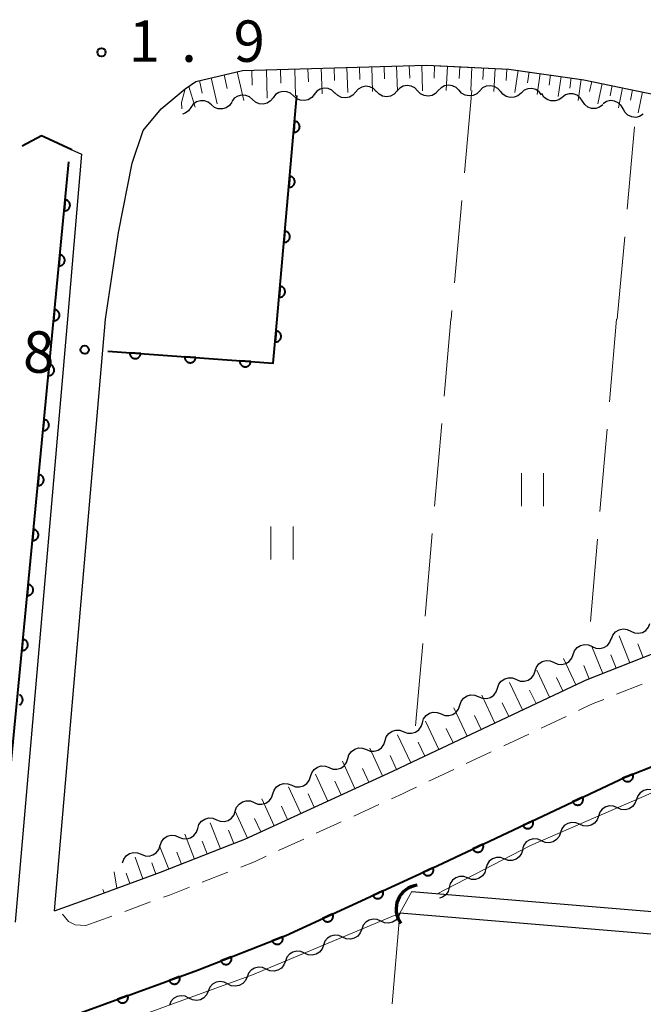
# Model space of a CAD drawing. Units: metres. Extents: x -72000 to -69999, y 37499 to 39000.
# Drawn here: x -70984 to -70928, y 38286 to 38375 of the extents above; entities that cross this region are included whole.
import ezdxf

# ---------------------------------------------------------------- set-up
doc = ezdxf.new("R2010")
doc.units = ezdxf.units.M
for name, color, linetype, lineweight in [('210100_道路縁(街区線)', 7, 'Continuous', 30), ('221300_歩道', 7, 'Continuous', 30), ('421900_坑口', 7, 'Continuous', 30), ('510100_河川', 7, 'Continuous', 30), ('510200_細流', 7, 'Continuous', 30), ('610111_人工斜面(上)', 7, 'Continuous', 30), ('610199_人工斜面(ヒゲ)', 7, 'Continuous', 30), ('611100_コンクリート被覆(直落)', 7, 'Continuous', 30), ('611111_コンクリート被覆(幅上)', 7, 'Continuous', 30), ('611112_コンクリート被覆(幅下)', 7, 'Continuous', 30), ('613000_さく(未分類)', 7, 'Continuous', 30), ('630200_耕地界', 7, 'Continuous', 30), ('631100_田', 7, 'Continuous', 13), ('731200_図化機測定による標高点', 7, 'Continuous', 40)]:
    doc.layers.add(name, color=color, linetype=linetype, lineweight=lineweight)
doc.styles.add('Style-WORKING', font='txt')

msp = doc.modelspace()

# ---------------------------------------------------------------- linework, layer by layer
at = {"layer": '210100_道路縁(街区線)', "linetype": 'Continuous', "lineweight": 30, "flags": 128}
for points in [[(-70976.41, 38347.6), (-70975.25, 38355.45), (-70974.01, 38361.74), (-70973, 38364.68), (-70971.37, 38366.66), (-70969.19, 38368.46), (-70968.22, 38369.14), (-70964, 38370.11), (-70947.35, 38370.62), (-70939.86, 38370.25), (-70933.07, 38369.29), (-70925.78, 38367.78), (-70917.73, 38365.31), (-70908.54, 38361.56), (-70898.23, 38357.26), (-70886.87, 38352.56), (-70876.92, 38348.38), (-70874.68, 38347.6)], [(-70979.47, 38362.95), (-70978.58, 38362.54), (-70979.87, 38347.6)], [(-70979.87, 38347.6), (-70984.59, 38292.99)], [(-70981.03, 38294), (-70976.41, 38347.6)], [(-70977.16, 38295.41), (-70971.42, 38297.5), (-70965.11, 38299.98), (-70963.79, 38300.5), (-70950.37, 38306.66), (-70948.61, 38307.49), (-70933.09, 38314.82), (-70932.91, 38314.89), (-70923.48, 38318.61), (-70917.41, 38320.73), (-70911.19, 38322.89), (-70901.89, 38325.53), (-70901.06, 38325.76), (-70888.44, 38328.86), (-70881.29, 38330.32), (-70872.04, 38331.93), (-70868.94, 38333.13), (-70865.43, 38339.39), (-70865.64, 38340.45), (-70866.21, 38344.63)], [(-70981.92, 38283.6), (-70968.07, 38288.64), (-70960.08, 38291.78), (-70946.37, 38298.08), (-70929.32, 38306.12), (-70920.18, 38309.74), (-70918.3, 38310.39), (-70908.34, 38313.86), (-70902.74, 38315.45), (-70898.64, 38316.61), (-70886.36, 38319.62), (-70875.9, 38321.75), (-70871.9, 38322.42), (-70865.34, 38323.52), (-70856.15, 38324.43), (-70855.81, 38324.47), (-70836.91, 38325.61), (-70811.84, 38327.24), (-70798.67, 38328.34)], [(-70981.03, 38294), (-70977.16, 38295.41)]]:
    msp.add_lwpolyline(points, dxfattribs=at)
at = {"layer": '221300_歩道', "linetype": 'Continuous', "lineweight": 13}
for p, q in [((-70930.093, 38313.618), (-70927.768, 38314.538)), ((-70936.935, 38310.554), (-70934.674, 38311.621)), ((-70940.326, 38308.953), (-70938.066, 38310.021)), ((-70943.718, 38307.353), (-70941.457, 38308.42)), ((-70947.109, 38305.752), (-70944.848, 38306.819)), ((-70953.911, 38302.594), (-70951.639, 38303.636)), ((-70957.32, 38301.03), (-70955.047, 38302.072)), ((-70960.728, 38299.466), (-70958.456, 38300.509)), ((-70967.655, 38296.599), (-70965.329, 38297.513)), ((-70974.675, 38293.96), (-70972.326, 38294.814)), ((-70978.2, 38292.68), (-70975.85, 38293.534))]:
    msp.add_line(p, q, dxfattribs=at)
at = {"layer": '221300_歩道', "linetype": 'Continuous', "lineweight": 13, "flags": 128}
for points in [[(-70933.544, 38312.155), (-70933.13, 38312.35), (-70932.21, 38312.78), (-70931.255, 38313.158)], [(-70950.503, 38304.158), (-70949.43, 38304.65), (-70948.83, 38304.94), (-70948.239, 38305.219)], [(-70964.165, 38297.971), (-70962.92, 38298.46), (-70961.864, 38298.945)], [(-70971.151, 38295.241), (-70970.63, 38295.43), (-70968.819, 38296.142)], [(-70978.2, 38292.68), (-70979.16, 38292.73), (-70979.77, 38293.05), (-70980.318, 38293.7)]]:
    msp.add_lwpolyline(points, dxfattribs=at)
at = {"layer": '421900_坑口', "linetype": 'Continuous', "lineweight": 70}
msp.add_arc((-70947.914, 38294.186), 2.165, 96.89857, 216.90003, dxfattribs=at)
at = {"layer": '510100_河川', "linetype": 'Continuous', "lineweight": 30, "flags": 128}
for points in [[(-70948.66, 38295.75), (-70768.27, 38280.75)], [(-70768.27, 38278.64), (-70949.74, 38293.8)]]:
    msp.add_lwpolyline(points, dxfattribs=at)
at = {"layer": '510200_細流', "linetype": 'Continuous', "lineweight": 30, "flags": 128}
for points in [[(-70951.88, 38368.222), (-70952.139, 38368.483), (-70952.468, 38368.645), (-70952.831, 38368.694), (-70953.192, 38368.623), (-70953.511, 38368.441), (-70953.754, 38368.166)], [(-70948.13, 38368.281), (-70948.384, 38368.547), (-70948.71, 38368.715), (-70949.073, 38368.771), (-70949.435, 38368.707), (-70949.757, 38368.531), (-70950.005, 38368.261)], [(-70944.38, 38368.313), (-70944.633, 38368.579), (-70944.959, 38368.748), (-70945.321, 38368.806), (-70945.684, 38368.743), (-70946.006, 38368.568), (-70946.255, 38368.298)], [(-70940.633, 38368.208), (-70940.873, 38368.486), (-70941.19, 38368.67), (-70941.549, 38368.745), (-70941.914, 38368.699), (-70942.245, 38368.54), (-70942.506, 38368.283)], [(-70963.102, 38367.486), (-70963.376, 38367.731), (-70963.714, 38367.874), (-70964.08, 38367.902), (-70964.436, 38367.81), (-70964.744, 38367.61), (-70964.97, 38367.321)], [(-70959.367, 38367.818), (-70959.641, 38368.063), (-70959.979, 38368.206), (-70960.345, 38368.233), (-70960.701, 38368.141), (-70961.008, 38367.941), (-70961.235, 38367.652)], [(-70957.497, 38367.959), (-70957.73, 38367.674), (-70958.042, 38367.481), (-70958.4, 38367.397), (-70958.765, 38367.433), (-70959.1, 38367.583), (-70959.368, 38367.833)], [(-70955.627, 38368.084), (-70955.895, 38368.335), (-70956.23, 38368.485), (-70956.595, 38368.52), (-70956.953, 38368.436), (-70957.265, 38368.243), (-70957.497, 38367.959)], [(-70953.754, 38368.166), (-70953.997, 38367.89), (-70954.315, 38367.709), (-70954.676, 38367.638), (-70955.04, 38367.687), (-70955.369, 38367.849), (-70955.628, 38368.109)], [(-70950.005, 38368.261), (-70950.253, 38367.99), (-70950.575, 38367.814), (-70950.937, 38367.75), (-70951.3, 38367.806), (-70951.626, 38367.975), (-70951.88, 38368.24)], [(-70946.255, 38368.298), (-70946.504, 38368.028), (-70946.827, 38367.854), (-70947.189, 38367.791), (-70947.552, 38367.848), (-70947.877, 38368.018), (-70948.13, 38368.284)], [(-70942.506, 38368.283), (-70942.768, 38368.025), (-70943.098, 38367.866), (-70943.463, 38367.821), (-70943.823, 38367.895), (-70944.14, 38368.08), (-70944.38, 38368.358)], [(-70938.762, 38368.084), (-70939.037, 38367.841), (-70939.375, 38367.699), (-70939.742, 38367.673), (-70940.097, 38367.766), (-70940.404, 38367.967), (-70940.629, 38368.257)], [(-70936.895, 38367.912), (-70937.121, 38368.202), (-70937.427, 38368.403), (-70937.782, 38368.496), (-70938.149, 38368.47), (-70938.488, 38368.328), (-70938.762, 38368.084)], [(-70935.035, 38367.692), (-70935.33, 38367.474), (-70935.68, 38367.363), (-70936.048, 38367.369), (-70936.393, 38367.494), (-70936.68, 38367.721), (-70936.879, 38368.03)], [(-70933.191, 38367.353), (-70933.389, 38367.662), (-70933.677, 38367.89), (-70934.022, 38368.014), (-70934.39, 38368.021), (-70934.74, 38367.91), (-70935.035, 38367.692)], [(-70966.822, 38367.014), (-70967.107, 38367.246), (-70967.451, 38367.372), (-70967.818, 38367.383), (-70968.169, 38367.274), (-70968.467, 38367.06), (-70968.68, 38366.761)], [(-70964.964, 38367.268), (-70965.177, 38366.968), (-70965.474, 38366.754), (-70965.826, 38366.646), (-70966.193, 38366.656), (-70966.537, 38366.783), (-70966.822, 38367.014)], [(-70961.235, 38367.652), (-70961.461, 38367.363), (-70961.769, 38367.163), (-70962.125, 38367.071), (-70962.491, 38367.099), (-70962.829, 38367.242), (-70963.102, 38367.486)], [(-70931.346, 38367.015), (-70931.642, 38366.797), (-70931.991, 38366.686), (-70932.359, 38366.693), (-70932.704, 38366.817), (-70932.992, 38367.045), (-70933.191, 38367.353)], [(-70929.511, 38366.639), (-70929.685, 38366.962), (-70929.955, 38367.21), (-70930.29, 38367.361), (-70930.656, 38367.395), (-70931.013, 38367.311), (-70931.324, 38367.116)], [(-70968.68, 38366.761), (-70968.892, 38366.461), (-70969.19, 38366.247), (-70969.425, 38366.174)], [(-70927.697, 38366.161), (-70928.008, 38365.966), (-70928.365, 38365.882), (-70928.732, 38365.917), (-70929.067, 38366.067), (-70929.336, 38366.316), (-70929.511, 38366.639)], [(-70928.822, 38319.34), (-70928.489, 38319.184), (-70928.125, 38319.144), (-70927.766, 38319.221), (-70927.451, 38319.411), (-70927.213, 38319.69), (-70927.079, 38320.032)], [(-70930.564, 38318.649), (-70930.43, 38318.99), (-70930.192, 38319.27), (-70929.877, 38319.46), (-70929.518, 38319.537), (-70929.154, 38319.497), (-70928.822, 38319.34)], [(-70934.034, 38317.227), (-70933.908, 38317.571), (-70933.677, 38317.856), (-70933.366, 38318.053), (-70933.009, 38318.14), (-70932.644, 38318.108), (-70932.308, 38317.959)], [(-70932.307, 38317.957), (-70931.972, 38317.806), (-70931.607, 38317.772), (-70931.25, 38317.856), (-70930.938, 38318.051), (-70930.705, 38318.334), (-70930.576, 38318.678)], [(-70935.76, 38316.494), (-70935.424, 38316.345), (-70935.059, 38316.314), (-70934.702, 38316.4), (-70934.391, 38316.597), (-70934.16, 38316.882), (-70934.034, 38317.227)], [(-70937.475, 38315.738), (-70937.358, 38316.085), (-70937.135, 38316.376), (-70936.829, 38316.581), (-70936.475, 38316.677), (-70936.109, 38316.655), (-70935.769, 38316.515)], [(-70939.182, 38314.96), (-70938.842, 38314.82), (-70938.476, 38314.798), (-70938.122, 38314.894), (-70937.816, 38315.099), (-70937.593, 38315.39), (-70937.475, 38315.738)], [(-70940.888, 38314.183), (-70940.771, 38314.531), (-70940.547, 38314.822), (-70940.242, 38315.027), (-70939.887, 38315.122), (-70939.521, 38315.1), (-70939.182, 38314.96)], [(-70944.3, 38312.628), (-70944.183, 38312.976), (-70943.96, 38313.267), (-70943.654, 38313.472), (-70943.3, 38313.567), (-70942.934, 38313.545), (-70942.594, 38313.405)], [(-70942.594, 38313.405), (-70942.255, 38313.266), (-70941.888, 38313.243), (-70941.534, 38313.339), (-70941.229, 38313.544), (-70941.005, 38313.835), (-70940.888, 38314.183)], [(-70946.007, 38311.851), (-70945.667, 38311.711), (-70945.301, 38311.689), (-70944.947, 38311.784), (-70944.641, 38311.989), (-70944.418, 38312.28), (-70944.3, 38312.628)], [(-70947.7, 38311.046), (-70947.589, 38311.396), (-70947.371, 38311.69), (-70947.069, 38311.901), (-70946.716, 38312.003), (-70946.35, 38311.987), (-70946.008, 38311.853)], [(-70949.391, 38310.235), (-70949.048, 38310.102), (-70948.682, 38310.088), (-70948.33, 38310.191), (-70948.028, 38310.402), (-70947.811, 38310.697), (-70947.701, 38311.048)], [(-70951.08, 38309.422), (-70950.97, 38309.773), (-70950.753, 38310.068), (-70950.452, 38310.279), (-70950.1, 38310.382), (-70949.733, 38310.368), (-70949.391, 38310.235)], [(-70952.77, 38308.61), (-70952.428, 38308.477), (-70952.061, 38308.462), (-70951.709, 38308.565), (-70951.408, 38308.777), (-70951.19, 38309.072), (-70951.08, 38309.422)], [(-70954.46, 38307.797), (-70954.35, 38308.147), (-70954.132, 38308.443), (-70953.831, 38308.654), (-70953.479, 38308.757), (-70953.112, 38308.742), (-70952.77, 38308.61)], [(-70956.15, 38306.984), (-70955.807, 38306.851), (-70955.441, 38306.837), (-70955.088, 38306.94), (-70954.787, 38307.151), (-70954.57, 38307.447), (-70954.46, 38307.797)], [(-70957.839, 38306.171), (-70957.729, 38306.522), (-70957.512, 38306.817), (-70957.211, 38307.029), (-70956.858, 38307.131), (-70956.492, 38307.117), (-70956.15, 38306.984)], [(-70961.246, 38304.604), (-70961.13, 38304.952), (-70960.907, 38305.244), (-70960.602, 38305.45), (-70960.248, 38305.546), (-70959.882, 38305.525), (-70959.542, 38305.386)], [(-70959.542, 38305.386), (-70959.202, 38305.247), (-70958.836, 38305.226), (-70958.482, 38305.322), (-70958.177, 38305.528), (-70957.954, 38305.819), (-70957.837, 38306.168)], [(-70962.95, 38303.822), (-70962.61, 38303.683), (-70962.244, 38303.662), (-70961.89, 38303.758), (-70961.585, 38303.964), (-70961.362, 38304.256), (-70961.246, 38304.604)], [(-70926.586, 38304.821), (-70926.923, 38304.967), (-70927.289, 38304.997), (-70927.645, 38304.908), (-70927.954, 38304.709), (-70928.183, 38304.422), (-70928.307, 38304.077)], [(-70964.654, 38303.041), (-70964.538, 38303.389), (-70964.315, 38303.68), (-70964.01, 38303.886), (-70963.656, 38303.982), (-70963.29, 38303.961), (-70962.95, 38303.822)], [(-70928.307, 38304.077), (-70928.431, 38303.731), (-70928.661, 38303.445), (-70928.97, 38303.246), (-70929.326, 38303.157), (-70929.692, 38303.186), (-70930.028, 38303.333)], [(-70966.359, 38302.259), (-70966.019, 38302.12), (-70965.653, 38302.099), (-70965.299, 38302.195), (-70964.994, 38302.401), (-70964.771, 38302.692), (-70964.654, 38303.041)], [(-70930.028, 38303.333), (-70930.365, 38303.479), (-70930.731, 38303.509), (-70931.087, 38303.42), (-70931.396, 38303.221), (-70931.625, 38302.934), (-70931.75, 38302.589)], [(-70968.063, 38301.477), (-70967.947, 38301.825), (-70967.724, 38302.117), (-70967.419, 38302.323), (-70967.065, 38302.419), (-70966.699, 38302.398), (-70966.359, 38302.259)], [(-70933.471, 38301.845), (-70933.807, 38301.991), (-70934.173, 38302.021), (-70934.529, 38301.932), (-70934.838, 38301.733), (-70935.068, 38301.446), (-70935.192, 38301.101)], [(-70931.75, 38302.589), (-70931.874, 38302.243), (-70932.103, 38301.957), (-70932.412, 38301.758), (-70932.768, 38301.669), (-70933.134, 38301.698), (-70933.471, 38301.845)], [(-70969.767, 38300.695), (-70969.427, 38300.556), (-70969.061, 38300.535), (-70968.707, 38300.631), (-70968.402, 38300.837), (-70968.179, 38301.129), (-70968.063, 38301.477)], [(-70935.192, 38301.101), (-70935.316, 38300.755), (-70935.545, 38300.469), (-70935.854, 38300.27), (-70936.21, 38300.181), (-70936.576, 38300.21), (-70936.913, 38300.357)], [(-70971.471, 38299.914), (-70971.355, 38300.262), (-70971.132, 38300.553), (-70970.827, 38300.759), (-70970.473, 38300.855), (-70970.107, 38300.834), (-70969.767, 38300.695)], [(-70936.913, 38300.357), (-70937.249, 38300.503), (-70937.615, 38300.533), (-70937.971, 38300.444), (-70938.281, 38300.245), (-70938.51, 38299.958), (-70938.634, 38299.613)], [(-70974.88, 38298.35), (-70974.764, 38298.698), (-70974.541, 38298.99), (-70974.236, 38299.196), (-70973.882, 38299.292), (-70973.516, 38299.271), (-70973.176, 38299.132)], [(-70973.176, 38299.132), (-70972.836, 38298.993), (-70972.47, 38298.972), (-70972.116, 38299.068), (-70971.811, 38299.274), (-70971.588, 38299.565), (-70971.471, 38299.914)], [(-70938.61, 38299.563), (-70938.71, 38299.21), (-70938.919, 38298.908), (-70939.214, 38298.688), (-70939.563, 38298.576), (-70939.93, 38298.58), (-70940.276, 38298.703)], [(-70940.276, 38298.703), (-70940.622, 38298.826), (-70940.989, 38298.83), (-70941.338, 38298.717), (-70941.633, 38298.497), (-70941.842, 38298.195), (-70941.942, 38297.842)], [(-70941.942, 38297.842), (-70942.042, 38297.489), (-70942.251, 38297.187), (-70942.546, 38296.967), (-70942.895, 38296.855), (-70943.262, 38296.859), (-70943.608, 38296.982)], [(-70943.608, 38296.982), (-70943.954, 38297.105), (-70944.321, 38297.109), (-70944.67, 38296.996), (-70944.965, 38296.776), (-70945.174, 38296.474), (-70945.274, 38296.121)], [(-70945.274, 38296.121), (-70945.374, 38295.768), (-70945.583, 38295.466), (-70945.878, 38295.246), (-70946.152, 38295.158)], [(-70949.74, 38293.8), (-70949.868, 38293.456), (-70950.1, 38293.172), (-70950.412, 38292.976), (-70950.769, 38292.892), (-70951.134, 38292.925), (-70951.469, 38293.076)], [(-70951.469, 38293.076), (-70951.804, 38293.226), (-70952.17, 38293.259), (-70952.527, 38293.175), (-70952.838, 38292.979), (-70953.071, 38292.695), (-70953.199, 38292.351)], [(-70953.199, 38292.351), (-70953.327, 38292.007), (-70953.559, 38291.723), (-70953.871, 38291.528), (-70954.228, 38291.443), (-70954.593, 38291.477), (-70954.928, 38291.627)], [(-70954.928, 38291.627), (-70955.263, 38291.777), (-70955.629, 38291.811), (-70955.986, 38291.726), (-70956.297, 38291.531), (-70956.53, 38291.247), (-70956.658, 38290.903)], [(-70958.387, 38290.178), (-70958.722, 38290.328), (-70959.087, 38290.362), (-70959.445, 38290.277), (-70959.756, 38290.082), (-70959.989, 38289.798), (-70960.117, 38289.454)], [(-70956.658, 38290.903), (-70956.786, 38290.558), (-70957.018, 38290.275), (-70957.33, 38290.079), (-70957.687, 38289.994), (-70958.052, 38290.028), (-70958.387, 38290.178)], [(-70960.117, 38289.454), (-70960.245, 38289.11), (-70960.477, 38288.826), (-70960.789, 38288.63), (-70961.146, 38288.546), (-70961.511, 38288.579), (-70961.846, 38288.729)], [(-70961.846, 38288.729), (-70962.181, 38288.88), (-70962.546, 38288.913), (-70962.903, 38288.829), (-70963.215, 38288.633), (-70963.447, 38288.349), (-70963.575, 38288.005)], [(-70965.346, 38287.386), (-70965.673, 38287.552), (-70966.037, 38287.602), (-70966.397, 38287.535), (-70966.718, 38287.354), (-70966.964, 38287.082), (-70967.108, 38286.744)], [(-70963.584, 38288.027), (-70963.728, 38287.69), (-70963.974, 38287.417), (-70964.294, 38287.237), (-70964.655, 38287.169), (-70965.018, 38287.22), (-70965.346, 38287.386)], [(-70967.108, 38286.744), (-70967.252, 38286.406), (-70967.497, 38286.134), (-70967.818, 38285.953), (-70968.179, 38285.886), (-70968.542, 38285.936), (-70968.869, 38286.102)], [(-70968.869, 38286.102), (-70969.197, 38286.268), (-70969.56, 38286.319), (-70969.921, 38286.251), (-70970.242, 38286.071), (-70970.487, 38285.798), (-70970.631, 38285.461)]]:
    msp.add_lwpolyline(points, dxfattribs=at)
at = {"layer": '610111_人工斜面(上)', "linetype": 'Continuous', "lineweight": 13, "flags": 128}
for points in [[(-70969.49, 38366.65), (-70969.53, 38367.23), (-70969.19, 38368.46), (-70968.22, 38369.14), (-70964, 38370.11), (-70957.61, 38370.31), (-70947.35, 38370.62), (-70946.02, 38370.55), (-70939.86, 38370.25), (-70933.07, 38369.29), (-70930.75, 38368.81), (-70925.78, 38367.78), (-70917.73, 38365.31), (-70915.73, 38364.49), (-70908.54, 38361.56), (-70898.23, 38357.26), (-70896.87, 38356.7), (-70895.63, 38356.18), (-70886.87, 38352.56), (-70884.41, 38351.53), (-70881.82, 38350.44), (-70876.92, 38348.38), (-70874.68, 38347.6)], [(-70866.21, 38344.63), (-70865.64, 38340.45), (-70865.43, 38339.39), (-70868.94, 38333.13), (-70872.04, 38331.93), (-70881.29, 38330.32), (-70888.44, 38328.86), (-70901.06, 38325.76), (-70901.89, 38325.53), (-70911.19, 38322.89), (-70917.41, 38320.73), (-70923.48, 38318.61), (-70932.91, 38314.89), (-70933.09, 38314.82), (-70948.61, 38307.49), (-70950.37, 38306.66), (-70963.79, 38300.5), (-70965.11, 38299.98), (-70971.42, 38297.5), (-70977.16, 38295.41), (-70977.68, 38295.22)]]:
    msp.add_lwpolyline(points, dxfattribs=at)
at = {"layer": '610199_人工斜面(ヒゲ)', "linetype": 'Continuous', "lineweight": 13, "flags": 128}
for points in [[(-70952.28, 38370.47), (-70952.21, 38368.21)], [(-70951.15, 38370.5), (-70951.12, 38369.37)], [(-70950.03, 38370.54), (-70949.96, 38368.26)], [(-70948.89, 38370.57), (-70948.85, 38369.42)], [(-70947.75, 38370.61), (-70947.68, 38368.29)], [(-70946.59, 38370.58), (-70946.64, 38369.44)], [(-70945.43, 38370.53), (-70945.54, 38368.3)], [(-70944.32, 38370.47), (-70944.37, 38369.39)], [(-70965.66, 38369.73), (-70965.38, 38368.49)], [(-70964.48, 38370), (-70963.89, 38367.42)], [(-70963.17, 38370.14), (-70963.13, 38368.81)], [(-70961.84, 38370.18), (-70961.76, 38367.61)], [(-70960.56, 38370.21), (-70960.52, 38368.97)], [(-70959.27, 38370.25), (-70959.2, 38367.84)], [(-70958.07, 38370.29), (-70958.03, 38369.11)], [(-70956.86, 38370.33), (-70956.79, 38368.01)], [(-70955.7, 38370.36), (-70955.66, 38369.22)], [(-70954.54, 38370.4), (-70954.47, 38368.14)], [(-70953.41, 38370.43), (-70953.37, 38369.31)], [(-70943.21, 38370.42), (-70943.31, 38368.31)], [(-70942.16, 38370.36), (-70942.21, 38369.32)], [(-70941.11, 38370.31), (-70941.21, 38368.23)], [(-70940.06, 38370.26), (-70940.12, 38369.23)], [(-70939.03, 38370.14), (-70939.31, 38368.13)], [(-70938.03, 38369.99), (-70938.17, 38369.02)], [(-70937.03, 38369.85), (-70937.3, 38367.95)], [(-70936.08, 38369.72), (-70936.21, 38368.79)], [(-70935.12, 38369.58), (-70935.38, 38367.76)], [(-70968.85, 38368.69), (-70968.3, 38366.81)], [(-70967.91, 38369.21), (-70967.65, 38368.08)], [(-70966.85, 38369.46), (-70966.3, 38367.09)], [(-70934.21, 38369.46), (-70934.34, 38368.52)], [(-70933.3, 38369.33), (-70933.57, 38367.42)], [(-70932.35, 38369.14), (-70932.55, 38368.21)], [(-70931.41, 38368.95), (-70931.8, 38367.1)], [(-70930.49, 38368.76), (-70930.68, 38367.84)], [(-70929.56, 38368.56), (-70929.94, 38366.75)], [(-70928.66, 38368.38), (-70928.85, 38367.45)], [(-70927.75, 38368.19), (-70928.15, 38366.28)], [(-70928.91, 38316.47), (-70929.88, 38318.92)], [(-70931.36, 38315.5), (-70932.33, 38317.95)], [(-70927.68, 38316.95), (-70928.17, 38318.18)], [(-70930.14, 38315.98), (-70930.62, 38317.21)], [(-70933.78, 38314.49), (-70934.9, 38316.86)], [(-70932.59, 38315.01), (-70933.07, 38316.22)], [(-70936.17, 38313.36), (-70937.33, 38315.81)], [(-70938.63, 38312.2), (-70939.8, 38314.68)], [(-70934.96, 38313.93), (-70935.54, 38315.14)], [(-70941.12, 38311.02), (-70942.31, 38313.54)], [(-70937.4, 38312.78), (-70937.98, 38314.01)], [(-70939.87, 38311.61), (-70940.46, 38312.86)], [(-70943.65, 38309.83), (-70944.85, 38312.38)], [(-70942.38, 38310.43), (-70942.98, 38311.7)], [(-70946.21, 38308.62), (-70947.42, 38311.18)], [(-70948.76, 38307.42), (-70949.96, 38309.96)], [(-70944.92, 38309.23), (-70945.53, 38310.51)], [(-70947.49, 38308.02), (-70948.09, 38309.29)], [(-70951.3, 38306.23), (-70952.46, 38308.75)], [(-70950.03, 38306.82), (-70950.63, 38308.08)], [(-70953.81, 38305.08), (-70954.95, 38307.56)], [(-70956.28, 38303.95), (-70957.4, 38306.38)], [(-70952.56, 38305.65), (-70953.14, 38306.9)], [(-70955.05, 38304.51), (-70955.62, 38305.74)], [(-70958.71, 38302.83), (-70959.82, 38305.25)], [(-70957.5, 38303.39), (-70958.05, 38304.6)], [(-70961.13, 38301.72), (-70962.25, 38304.14)], [(-70963.56, 38300.6), (-70964.67, 38303.03)], [(-70959.92, 38302.27), (-70960.48, 38303.49)], [(-70966.01, 38299.62), (-70966.94, 38301.99)], [(-70962.35, 38301.16), (-70962.9, 38302.37)], [(-70968.36, 38298.7), (-70969.23, 38300.94)], [(-70964.8, 38300.1), (-70965.27, 38301.32)], [(-70967.2, 38299.16), (-70967.65, 38300.31)], [(-70970.69, 38297.79), (-70971.51, 38299.9)], [(-70969.52, 38298.24), (-70969.95, 38299.33)], [(-70973.03, 38296.91), (-70973.73, 38298.88)], [(-70971.85, 38297.34), (-70972.23, 38298.37)], [(-70975.38, 38296.06), (-70975.62, 38297.53)], [(-70974.2, 38296.49), (-70974.54, 38297.42)], [(-70976.55, 38295.63), (-70976.66, 38295.93)]]:
    msp.add_lwpolyline(points, dxfattribs=at)
at = {"layer": '611100_コンクリート被覆(直落)', "linetype": 'Continuous', "lineweight": 40}
msp.add_line((-70960.86, 38347.6), (-70959.07, 38367.85), dxfattribs=at)
at = {"layer": '611100_コンクリート被覆(直落)', "linetype": 'Continuous', "lineweight": 40, "flags": 128}
for points in [[(-70959.275, 38365.53), (-70959.363, 38364.534), (-70959.319, 38364.532), (-70959.276, 38364.534), (-70959.233, 38364.54), (-70959.19, 38364.549), (-70959.149, 38364.562), (-70959.108, 38364.579), (-70959.069, 38364.598), (-70959.033, 38364.622), (-70958.998, 38364.648), (-70958.966, 38364.679), (-70958.936, 38364.71), (-70958.91, 38364.745), (-70958.886, 38364.782), (-70958.866, 38364.82), (-70958.849, 38364.861), (-70958.837, 38364.902), (-70958.827, 38364.944), (-70958.821, 38364.988), (-70958.819, 38365.032), (-70958.821, 38365.075), (-70958.827, 38365.118), (-70958.836, 38365.161), (-70958.849, 38365.202), (-70958.866, 38365.243), (-70958.885, 38365.282), (-70958.909, 38365.318), (-70958.935, 38365.353), (-70958.966, 38365.385), (-70958.997, 38365.415), (-70959.032, 38365.441), (-70959.069, 38365.465), (-70959.107, 38365.485), (-70959.148, 38365.502), (-70959.189, 38365.514), (-70959.231, 38365.524)], [(-70959.715, 38360.55), (-70959.803, 38359.553), (-70959.759, 38359.552), (-70959.716, 38359.554), (-70959.673, 38359.559), (-70959.63, 38359.568), (-70959.589, 38359.582), (-70959.548, 38359.598), (-70959.51, 38359.618), (-70959.473, 38359.642), (-70959.438, 38359.668), (-70959.406, 38359.698), (-70959.376, 38359.729), (-70959.35, 38359.764), (-70959.327, 38359.801), (-70959.306, 38359.84), (-70959.29, 38359.88), (-70959.277, 38359.921), (-70959.267, 38359.964), (-70959.261, 38360.007), (-70959.259, 38360.051), (-70959.262, 38360.095), (-70959.267, 38360.137), (-70959.276, 38360.18), (-70959.29, 38360.222), (-70959.306, 38360.262), (-70959.326, 38360.301), (-70959.35, 38360.337), (-70959.376, 38360.373), (-70959.406, 38360.405), (-70959.437, 38360.435), (-70959.472, 38360.461), (-70959.509, 38360.484), (-70959.548, 38360.505), (-70959.588, 38360.521), (-70959.629, 38360.534), (-70959.672, 38360.544)], [(-70980.08, 38358.414), (-70980.176, 38357.419), (-70980.132, 38357.417), (-70980.088, 38357.418), (-70980.046, 38357.423), (-70980.003, 38357.432), (-70979.961, 38357.445), (-70979.92, 38357.462), (-70979.881, 38357.481), (-70979.845, 38357.505), (-70979.809, 38357.53), (-70979.777, 38357.56), (-70979.747, 38357.592), (-70979.721, 38357.626), (-70979.697, 38357.663), (-70979.676, 38357.701), (-70979.659, 38357.742), (-70979.646, 38357.783), (-70979.636, 38357.825), (-70979.63, 38357.869), (-70979.628, 38357.913), (-70979.63, 38357.956), (-70979.635, 38357.999), (-70979.644, 38358.042), (-70979.657, 38358.083), (-70979.673, 38358.124), (-70979.692, 38358.163), (-70979.716, 38358.2), (-70979.742, 38358.235), (-70979.772, 38358.267), (-70979.803, 38358.297), (-70979.838, 38358.324), (-70979.875, 38358.347), (-70979.913, 38358.368), (-70979.953, 38358.385), (-70979.994, 38358.398), (-70980.037, 38358.408)], [(-70960.156, 38355.569), (-70960.244, 38354.573), (-70960.2, 38354.571), (-70960.156, 38354.573), (-70960.114, 38354.578), (-70960.071, 38354.588), (-70960.029, 38354.601), (-70959.989, 38354.618), (-70959.95, 38354.637), (-70959.914, 38354.661), (-70959.878, 38354.687), (-70959.846, 38354.717), (-70959.816, 38354.749), (-70959.79, 38354.784), (-70959.767, 38354.821), (-70959.746, 38354.859), (-70959.73, 38354.9), (-70959.717, 38354.941), (-70959.707, 38354.983), (-70959.702, 38355.027), (-70959.7, 38355.071), (-70959.702, 38355.114), (-70959.707, 38355.157), (-70959.716, 38355.2), (-70959.73, 38355.241), (-70959.746, 38355.282), (-70959.766, 38355.321), (-70959.79, 38355.357), (-70959.816, 38355.392), (-70959.846, 38355.424), (-70959.878, 38355.454), (-70959.912, 38355.48), (-70959.95, 38355.504), (-70959.988, 38355.524), (-70960.029, 38355.541), (-70960.07, 38355.553), (-70960.112, 38355.563)], [(-70980.557, 38353.437), (-70980.653, 38352.442), (-70980.609, 38352.439), (-70980.565, 38352.441), (-70980.523, 38352.446), (-70980.48, 38352.455), (-70980.438, 38352.468), (-70980.397, 38352.484), (-70980.358, 38352.504), (-70980.322, 38352.527), (-70980.286, 38352.553), (-70980.254, 38352.583), (-70980.224, 38352.615), (-70980.198, 38352.649), (-70980.174, 38352.686), (-70980.153, 38352.724), (-70980.136, 38352.765), (-70980.123, 38352.806), (-70980.113, 38352.848), (-70980.107, 38352.892), (-70980.105, 38352.936), (-70980.107, 38352.979), (-70980.112, 38353.022), (-70980.121, 38353.065), (-70980.134, 38353.106), (-70980.15, 38353.147), (-70980.169, 38353.186), (-70980.193, 38353.222), (-70980.219, 38353.258), (-70980.249, 38353.29), (-70980.28, 38353.32), (-70980.315, 38353.347), (-70980.352, 38353.37), (-70980.39, 38353.391), (-70980.43, 38353.408), (-70980.471, 38353.421), (-70980.514, 38353.431)], [(-70960.596, 38350.588), (-70960.684, 38349.592), (-70960.64, 38349.59), (-70960.597, 38349.593), (-70960.554, 38349.598), (-70960.511, 38349.607), (-70960.47, 38349.62), (-70960.429, 38349.637), (-70960.39, 38349.657), (-70960.354, 38349.681), (-70960.318, 38349.706), (-70960.287, 38349.737), (-70960.257, 38349.768), (-70960.231, 38349.803), (-70960.207, 38349.84), (-70960.187, 38349.879), (-70960.17, 38349.919), (-70960.157, 38349.96), (-70960.148, 38350.003), (-70960.142, 38350.046), (-70960.14, 38350.09), (-70960.142, 38350.134), (-70960.147, 38350.176), (-70960.157, 38350.219), (-70960.17, 38350.261), (-70960.187, 38350.301), (-70960.206, 38350.34), (-70960.23, 38350.376), (-70960.256, 38350.412), (-70960.286, 38350.444), (-70960.318, 38350.473), (-70960.353, 38350.5), (-70960.39, 38350.523), (-70960.428, 38350.543), (-70960.469, 38350.56), (-70960.51, 38350.573), (-70960.552, 38350.582)], [(-70981.034, 38348.46), (-70981.13, 38347.464), (-70981.086, 38347.462), (-70981.042, 38347.464), (-70981, 38347.469), (-70980.956, 38347.478), (-70980.915, 38347.491), (-70980.874, 38347.507), (-70980.835, 38347.527), (-70980.799, 38347.55), (-70980.763, 38347.576), (-70980.731, 38347.606), (-70980.701, 38347.637), (-70980.675, 38347.672), (-70980.651, 38347.709), (-70980.63, 38347.747), (-70980.613, 38347.788), (-70980.6, 38347.829), (-70980.59, 38347.871), (-70980.584, 38347.914), (-70980.582, 38347.958), (-70980.584, 38348.002), (-70980.589, 38348.044), (-70980.598, 38348.088), (-70980.611, 38348.129), (-70980.627, 38348.17), (-70980.646, 38348.209), (-70980.67, 38348.245), (-70980.696, 38348.281), (-70980.726, 38348.313), (-70980.757, 38348.343), (-70980.792, 38348.369), (-70980.829, 38348.393), (-70980.867, 38348.414), (-70980.907, 38348.431), (-70980.948, 38348.444), (-70980.991, 38348.454)], [(-70960.953, 38346.538), (-70961.04, 38345.542), (-70960.996, 38345.54), (-70960.953, 38345.542), (-70960.91, 38345.547), (-70960.867, 38345.557), (-70960.826, 38345.57), (-70960.785, 38345.587), (-70960.746, 38345.606), (-70960.71, 38345.63), (-70960.675, 38345.656), (-70960.643, 38345.687), (-70960.613, 38345.718), (-70960.587, 38345.753), (-70960.564, 38345.79), (-70960.543, 38345.828), (-70960.527, 38345.869), (-70960.514, 38345.91), (-70960.504, 38345.952), (-70960.498, 38345.996), (-70960.497, 38346.04), (-70960.499, 38346.083), (-70960.504, 38346.126), (-70960.513, 38346.169), (-70960.527, 38346.21), (-70960.543, 38346.251), (-70960.563, 38346.29), (-70960.587, 38346.326), (-70960.613, 38346.361), (-70960.643, 38346.393), (-70960.675, 38346.423), (-70960.71, 38346.449), (-70960.747, 38346.473), (-70960.785, 38346.493), (-70960.826, 38346.51), (-70960.867, 38346.522), (-70960.909, 38346.532)], [(-70973.228, 38344.489), (-70974.225, 38344.563), (-70974.227, 38344.518), (-70974.224, 38344.475), (-70974.218, 38344.433), (-70974.208, 38344.39), (-70974.194, 38344.349), (-70974.177, 38344.308), (-70974.157, 38344.27), (-70974.132, 38344.234), (-70974.106, 38344.199), (-70974.075, 38344.167), (-70974.043, 38344.138), (-70974.008, 38344.112), (-70973.971, 38344.089), (-70973.932, 38344.07), (-70973.891, 38344.053), (-70973.85, 38344.041), (-70973.807, 38344.032), (-70973.764, 38344.027), (-70973.72, 38344.026), (-70973.676, 38344.029), (-70973.634, 38344.034), (-70973.591, 38344.044), (-70973.55, 38344.058), (-70973.509, 38344.075), (-70973.471, 38344.096), (-70973.435, 38344.12), (-70973.4, 38344.146), (-70973.369, 38344.177), (-70973.339, 38344.209), (-70973.313, 38344.244), (-70973.291, 38344.282), (-70973.271, 38344.32), (-70973.255, 38344.361), (-70973.243, 38344.403), (-70973.233, 38344.445)], [(-70968.242, 38344.12), (-70969.239, 38344.194), (-70969.24, 38344.15), (-70969.238, 38344.106), (-70969.232, 38344.064), (-70969.222, 38344.021), (-70969.208, 38343.98), (-70969.191, 38343.939), (-70969.17, 38343.901), (-70969.146, 38343.865), (-70969.12, 38343.83), (-70969.089, 38343.799), (-70969.057, 38343.769), (-70969.022, 38343.743), (-70968.984, 38343.721), (-70968.946, 38343.701), (-70968.905, 38343.685), (-70968.863, 38343.673), (-70968.821, 38343.663), (-70968.777, 38343.658), (-70968.733, 38343.657), (-70968.69, 38343.66), (-70968.647, 38343.666), (-70968.605, 38343.676), (-70968.563, 38343.69), (-70968.523, 38343.707), (-70968.484, 38343.727), (-70968.449, 38343.751), (-70968.413, 38343.778), (-70968.382, 38343.809), (-70968.353, 38343.84), (-70968.327, 38343.876), (-70968.304, 38343.913), (-70968.284, 38343.952), (-70968.268, 38343.993), (-70968.256, 38344.034), (-70968.247, 38344.076)], [(-70963.255, 38343.751), (-70964.253, 38343.825), (-70964.254, 38343.781), (-70964.251, 38343.738), (-70964.245, 38343.695), (-70964.235, 38343.652), (-70964.221, 38343.611), (-70964.204, 38343.571), (-70964.184, 38343.532), (-70964.16, 38343.496), (-70964.133, 38343.461), (-70964.102, 38343.43), (-70964.07, 38343.4), (-70964.035, 38343.375), (-70963.998, 38343.352), (-70963.959, 38343.332), (-70963.918, 38343.316), (-70963.877, 38343.304), (-70963.835, 38343.295), (-70963.791, 38343.289), (-70963.747, 38343.288), (-70963.704, 38343.291), (-70963.661, 38343.297), (-70963.618, 38343.307), (-70963.577, 38343.321), (-70963.537, 38343.338), (-70963.498, 38343.358), (-70963.462, 38343.383), (-70963.427, 38343.409), (-70963.396, 38343.44), (-70963.366, 38343.472), (-70963.341, 38343.507), (-70963.318, 38343.544), (-70963.298, 38343.583), (-70963.282, 38343.624), (-70963.27, 38343.665), (-70963.261, 38343.708)], [(-70981.511, 38343.483), (-70981.607, 38342.487), (-70981.563, 38342.485), (-70981.519, 38342.487), (-70981.477, 38342.492), (-70981.433, 38342.501), (-70981.392, 38342.514), (-70981.351, 38342.53), (-70981.312, 38342.549), (-70981.276, 38342.573), (-70981.24, 38342.599), (-70981.208, 38342.629), (-70981.178, 38342.66), (-70981.152, 38342.695), (-70981.128, 38342.732), (-70981.107, 38342.77), (-70981.09, 38342.81), (-70981.077, 38342.851), (-70981.067, 38342.894), (-70981.061, 38342.937), (-70981.059, 38342.981), (-70981.061, 38343.025), (-70981.066, 38343.067), (-70981.075, 38343.11), (-70981.088, 38343.152), (-70981.104, 38343.193), (-70981.123, 38343.232), (-70981.147, 38343.268), (-70981.173, 38343.304), (-70981.203, 38343.336), (-70981.234, 38343.366), (-70981.269, 38343.392), (-70981.306, 38343.416), (-70981.344, 38343.436), (-70981.384, 38343.453), (-70981.425, 38343.466), (-70981.468, 38343.476)], [(-70981.988, 38338.505), (-70982.084, 38337.51), (-70982.04, 38337.508), (-70981.996, 38337.51), (-70981.953, 38337.515), (-70981.91, 38337.524), (-70981.869, 38337.537), (-70981.828, 38337.553), (-70981.789, 38337.572), (-70981.753, 38337.596), (-70981.717, 38337.622), (-70981.685, 38337.652), (-70981.655, 38337.683), (-70981.629, 38337.718), (-70981.605, 38337.755), (-70981.584, 38337.793), (-70981.567, 38337.833), (-70981.554, 38337.874), (-70981.544, 38337.916), (-70981.538, 38337.96), (-70981.536, 38338.004), (-70981.538, 38338.047), (-70981.543, 38338.09), (-70981.552, 38338.133), (-70981.565, 38338.175), (-70981.581, 38338.215), (-70981.6, 38338.254), (-70981.624, 38338.291), (-70981.65, 38338.326), (-70981.68, 38338.358), (-70981.711, 38338.389), (-70981.746, 38338.415), (-70981.783, 38338.439), (-70981.821, 38338.459), (-70981.861, 38338.476), (-70981.902, 38338.489), (-70981.945, 38338.499)], [(-70982.465, 38333.528), (-70982.56, 38332.533), (-70982.517, 38332.531), (-70982.473, 38332.533), (-70982.43, 38332.537), (-70982.387, 38332.546), (-70982.346, 38332.559), (-70982.305, 38332.576), (-70982.266, 38332.595), (-70982.23, 38332.619), (-70982.194, 38332.644), (-70982.162, 38332.674), (-70982.132, 38332.706), (-70982.106, 38332.74), (-70982.082, 38332.777), (-70982.061, 38332.816), (-70982.044, 38332.856), (-70982.031, 38332.897), (-70982.021, 38332.939), (-70982.015, 38332.983), (-70982.013, 38333.027), (-70982.015, 38333.07), (-70982.02, 38333.113), (-70982.029, 38333.156), (-70982.042, 38333.197), (-70982.058, 38333.238), (-70982.077, 38333.277), (-70982.101, 38333.314), (-70982.127, 38333.349), (-70982.157, 38333.381), (-70982.188, 38333.411), (-70982.223, 38333.438), (-70982.26, 38333.461), (-70982.298, 38333.482), (-70982.338, 38333.499), (-70982.379, 38333.512), (-70982.421, 38333.522)], [(-70982.942, 38328.551), (-70983.037, 38327.556), (-70982.993, 38327.553), (-70982.95, 38327.555), (-70982.907, 38327.56), (-70982.864, 38327.569), (-70982.823, 38327.582), (-70982.782, 38327.598), (-70982.743, 38327.618), (-70982.707, 38327.641), (-70982.671, 38327.667), (-70982.639, 38327.697), (-70982.609, 38327.729), (-70982.583, 38327.763), (-70982.559, 38327.8), (-70982.538, 38327.838), (-70982.521, 38327.879), (-70982.508, 38327.92), (-70982.498, 38327.962), (-70982.492, 38328.006), (-70982.49, 38328.05), (-70982.492, 38328.093), (-70982.497, 38328.136), (-70982.506, 38328.179), (-70982.519, 38328.22), (-70982.535, 38328.261), (-70982.554, 38328.3), (-70982.578, 38328.336), (-70982.604, 38328.372), (-70982.634, 38328.404), (-70982.665, 38328.434), (-70982.7, 38328.461), (-70982.737, 38328.484), (-70982.775, 38328.505), (-70982.815, 38328.522), (-70982.856, 38328.535), (-70982.898, 38328.545)], [(-70983.419, 38323.574), (-70983.514, 38322.578), (-70983.47, 38322.576), (-70983.427, 38322.578), (-70983.384, 38322.583), (-70983.341, 38322.592), (-70983.3, 38322.605), (-70983.259, 38322.621), (-70983.22, 38322.641), (-70983.184, 38322.664), (-70983.148, 38322.69), (-70983.116, 38322.72), (-70983.086, 38322.751), (-70983.06, 38322.786), (-70983.036, 38322.823), (-70983.015, 38322.861), (-70982.998, 38322.902), (-70982.985, 38322.943), (-70982.975, 38322.985), (-70982.969, 38323.028), (-70982.967, 38323.072), (-70982.969, 38323.116), (-70982.974, 38323.159), (-70982.983, 38323.202), (-70982.996, 38323.243), (-70983.012, 38323.284), (-70983.031, 38323.323), (-70983.055, 38323.359), (-70983.081, 38323.395), (-70983.111, 38323.427), (-70983.142, 38323.457), (-70983.177, 38323.483), (-70983.214, 38323.507), (-70983.252, 38323.528), (-70983.292, 38323.545), (-70983.333, 38323.558), (-70983.375, 38323.568)], [(-70983.896, 38318.597), (-70983.991, 38317.601), (-70983.947, 38317.599), (-70983.904, 38317.601), (-70983.861, 38317.606), (-70983.818, 38317.615), (-70983.777, 38317.628), (-70983.736, 38317.644), (-70983.697, 38317.663), (-70983.661, 38317.687), (-70983.625, 38317.713), (-70983.593, 38317.743), (-70983.563, 38317.774), (-70983.537, 38317.809), (-70983.513, 38317.846), (-70983.492, 38317.884), (-70983.475, 38317.924), (-70983.462, 38317.965), (-70983.452, 38318.008), (-70983.446, 38318.051), (-70983.444, 38318.095), (-70983.446, 38318.139), (-70983.451, 38318.181), (-70983.46, 38318.224), (-70983.473, 38318.266), (-70983.489, 38318.307), (-70983.508, 38318.346), (-70983.532, 38318.382), (-70983.558, 38318.418), (-70983.588, 38318.45), (-70983.619, 38318.48), (-70983.654, 38318.506), (-70983.69, 38318.53), (-70983.729, 38318.551), (-70983.769, 38318.567), (-70983.81, 38318.58), (-70983.852, 38318.591)]]:
    msp.add_lwpolyline(points, close=True, dxfattribs=at)
for points in [[(-71011.77, 38347.6), (-71014.39, 38301.95), (-70985.66, 38300.19), (-70979.75, 38361.86)], [(-70976.22, 38344.71), (-70961.21, 38343.6), (-70960.86, 38347.6)], [(-70984.213, 38312.667), (-70984.174, 38312.686), (-70984.138, 38312.71), (-70984.102, 38312.736), (-70984.07, 38312.766), (-70984.04, 38312.797), (-70984.014, 38312.832), (-70983.99, 38312.869), (-70983.969, 38312.907), (-70983.952, 38312.947), (-70983.939, 38312.988), (-70983.929, 38313.03), (-70983.923, 38313.074), (-70983.921, 38313.118), (-70983.923, 38313.161), (-70983.928, 38313.204), (-70983.937, 38313.247), (-70983.95, 38313.289), (-70983.966, 38313.329), (-70983.985, 38313.368), (-70984.009, 38313.405), (-70984.035, 38313.44), (-70984.065, 38313.472), (-70984.096, 38313.503), (-70984.131, 38313.529), (-70984.167, 38313.553), (-70984.206, 38313.573)]]:
    msp.add_lwpolyline(points, dxfattribs=at)
at = {"layer": '611111_コンクリート被覆(幅上)', "linetype": 'Continuous', "lineweight": 40, "flags": 128}
msp.add_lwpolyline([(-70981.92, 38283.6), (-70968.07, 38288.64), (-70960.08, 38291.78), (-70946.37, 38298.08), (-70929.32, 38306.12), (-70920.18, 38309.74), (-70918.3, 38310.39), (-70908.34, 38313.86), (-70902.74, 38315.45), (-70898.64, 38316.61), (-70886.36, 38319.62), (-70875.9, 38321.75), (-70871.9, 38322.42), (-70865.34, 38323.52), (-70856.15, 38324.43), (-70855.81, 38324.47), (-70836.91, 38325.61), (-70811.84, 38327.24), (-70798.67, 38328.34)], dxfattribs=at)
for points in [[(-70928.634, 38306.392), (-70929.564, 38306.023), (-70929.546, 38305.983), (-70929.524, 38305.946), (-70929.5, 38305.91), (-70929.473, 38305.876), (-70929.442, 38305.845), (-70929.409, 38305.816), (-70929.374, 38305.79), (-70929.337, 38305.768), (-70929.298, 38305.748), (-70929.256, 38305.733), (-70929.215, 38305.721), (-70929.172, 38305.713), (-70929.128, 38305.709), (-70929.085, 38305.708), (-70929.041, 38305.711), (-70928.999, 38305.718), (-70928.956, 38305.728), (-70928.915, 38305.743), (-70928.875, 38305.761), (-70928.837, 38305.782), (-70928.801, 38305.806), (-70928.767, 38305.834), (-70928.736, 38305.864), (-70928.707, 38305.897), (-70928.681, 38305.932), (-70928.659, 38305.97), (-70928.639, 38306.009), (-70928.625, 38306.05), (-70928.612, 38306.092), (-70928.604, 38306.135), (-70928.6, 38306.178), (-70928.599, 38306.222), (-70928.602, 38306.266), (-70928.609, 38306.308), (-70928.62, 38306.35)], [(-70933.175, 38304.302), (-70934.08, 38303.876), (-70934.059, 38303.837), (-70934.035, 38303.8), (-70934.009, 38303.766), (-70933.979, 38303.734), (-70933.947, 38303.705), (-70933.912, 38303.678), (-70933.876, 38303.654), (-70933.837, 38303.635), (-70933.796, 38303.618), (-70933.754, 38303.606), (-70933.712, 38303.596), (-70933.669, 38303.591), (-70933.625, 38303.589), (-70933.581, 38303.591), (-70933.538, 38303.597), (-70933.496, 38303.607), (-70933.455, 38303.62), (-70933.414, 38303.637), (-70933.375, 38303.657), (-70933.339, 38303.681), (-70933.305, 38303.707), (-70933.272, 38303.737), (-70933.243, 38303.769), (-70933.216, 38303.804), (-70933.193, 38303.84), (-70933.174, 38303.879), (-70933.156, 38303.92), (-70933.144, 38303.962), (-70933.134, 38304.004), (-70933.129, 38304.047), (-70933.128, 38304.091), (-70933.129, 38304.135), (-70933.135, 38304.178), (-70933.145, 38304.22), (-70933.158, 38304.261)], [(-70937.697, 38302.17), (-70938.602, 38301.743), (-70938.581, 38301.704), (-70938.558, 38301.668), (-70938.532, 38301.634), (-70938.502, 38301.601), (-70938.469, 38301.572), (-70938.435, 38301.546), (-70938.398, 38301.522), (-70938.359, 38301.503), (-70938.319, 38301.485), (-70938.277, 38301.473), (-70938.234, 38301.463), (-70938.191, 38301.458), (-70938.147, 38301.457), (-70938.104, 38301.458), (-70938.06, 38301.464), (-70938.019, 38301.474), (-70937.977, 38301.487), (-70937.936, 38301.504), (-70937.897, 38301.525), (-70937.861, 38301.548), (-70937.827, 38301.574), (-70937.795, 38301.604), (-70937.766, 38301.637), (-70937.739, 38301.671), (-70937.715, 38301.708), (-70937.696, 38301.747), (-70937.679, 38301.787), (-70937.666, 38301.829), (-70937.656, 38301.872), (-70937.651, 38301.915), (-70937.65, 38301.959), (-70937.652, 38302.002), (-70937.658, 38302.046), (-70937.668, 38302.087), (-70937.68, 38302.129)], [(-70942.22, 38300.037), (-70943.124, 38299.611), (-70943.104, 38299.572), (-70943.08, 38299.535), (-70943.054, 38299.501), (-70943.024, 38299.469), (-70942.992, 38299.44), (-70942.957, 38299.413), (-70942.921, 38299.389), (-70942.882, 38299.37), (-70942.841, 38299.353), (-70942.799, 38299.34), (-70942.757, 38299.331), (-70942.714, 38299.325), (-70942.67, 38299.324), (-70942.626, 38299.326), (-70942.583, 38299.332), (-70942.541, 38299.342), (-70942.499, 38299.355), (-70942.459, 38299.372), (-70942.42, 38299.392), (-70942.384, 38299.416), (-70942.349, 38299.442), (-70942.317, 38299.472), (-70942.288, 38299.504), (-70942.261, 38299.539), (-70942.238, 38299.575), (-70942.218, 38299.614), (-70942.201, 38299.655), (-70942.189, 38299.697), (-70942.179, 38299.739), (-70942.174, 38299.782), (-70942.172, 38299.826), (-70942.174, 38299.87), (-70942.18, 38299.913), (-70942.19, 38299.955), (-70942.203, 38299.996)], [(-70946.744, 38297.908), (-70947.653, 38297.491), (-70947.632, 38297.451), (-70947.609, 38297.415), (-70947.583, 38297.38), (-70947.554, 38297.348), (-70947.522, 38297.318), (-70947.487, 38297.291), (-70947.451, 38297.267), (-70947.412, 38297.248), (-70947.372, 38297.23), (-70947.33, 38297.217), (-70947.288, 38297.207), (-70947.245, 38297.202), (-70947.201, 38297.2), (-70947.157, 38297.201), (-70947.114, 38297.207), (-70947.072, 38297.216), (-70947.03, 38297.228), (-70946.99, 38297.245), (-70946.95, 38297.265), (-70946.914, 38297.289), (-70946.879, 38297.314), (-70946.847, 38297.344), (-70946.817, 38297.376), (-70946.79, 38297.41), (-70946.766, 38297.447), (-70946.747, 38297.485), (-70946.729, 38297.526), (-70946.716, 38297.568), (-70946.706, 38297.61), (-70946.7, 38297.653), (-70946.699, 38297.697), (-70946.7, 38297.74), (-70946.706, 38297.784), (-70946.715, 38297.826), (-70946.727, 38297.867)], [(-70951.287, 38295.82), (-70952.196, 38295.403), (-70952.176, 38295.364), (-70952.152, 38295.327), (-70952.127, 38295.293), (-70952.097, 38295.26), (-70952.065, 38295.231), (-70952.031, 38295.204), (-70951.994, 38295.18), (-70951.956, 38295.16), (-70951.915, 38295.142), (-70951.873, 38295.13), (-70951.831, 38295.119), (-70951.788, 38295.114), (-70951.744, 38295.112), (-70951.701, 38295.113), (-70951.657, 38295.119), (-70951.615, 38295.128), (-70951.574, 38295.141), (-70951.533, 38295.157), (-70951.494, 38295.178), (-70951.457, 38295.201), (-70951.423, 38295.227), (-70951.39, 38295.256), (-70951.361, 38295.288), (-70951.334, 38295.323), (-70951.31, 38295.359), (-70951.29, 38295.398), (-70951.272, 38295.438), (-70951.26, 38295.48), (-70951.249, 38295.522), (-70951.244, 38295.565), (-70951.242, 38295.609), (-70951.243, 38295.653), (-70951.249, 38295.696), (-70951.258, 38295.738), (-70951.271, 38295.78)], [(-70955.831, 38293.733), (-70956.739, 38293.315), (-70956.719, 38293.276), (-70956.696, 38293.239), (-70956.67, 38293.205), (-70956.641, 38293.172), (-70956.608, 38293.143), (-70956.574, 38293.116), (-70956.538, 38293.092), (-70956.499, 38293.072), (-70956.459, 38293.054), (-70956.417, 38293.042), (-70956.374, 38293.032), (-70956.331, 38293.026), (-70956.287, 38293.024), (-70956.244, 38293.025), (-70956.2, 38293.031), (-70956.159, 38293.041), (-70956.117, 38293.053), (-70956.076, 38293.07), (-70956.037, 38293.09), (-70956, 38293.113), (-70955.966, 38293.139), (-70955.933, 38293.168), (-70955.904, 38293.2), (-70955.877, 38293.235), (-70955.853, 38293.271), (-70955.833, 38293.31), (-70955.815, 38293.35), (-70955.803, 38293.392), (-70955.793, 38293.434), (-70955.787, 38293.478), (-70955.785, 38293.521), (-70955.786, 38293.565), (-70955.792, 38293.608), (-70955.801, 38293.65), (-70955.814, 38293.692)], [(-70960.381, 38291.662), (-70961.312, 38291.296), (-70961.294, 38291.256), (-70961.272, 38291.218), (-70961.249, 38291.182), (-70961.221, 38291.148), (-70961.191, 38291.117), (-70961.158, 38291.088), (-70961.123, 38291.062), (-70961.085, 38291.04), (-70961.046, 38291.02), (-70961.005, 38291.005), (-70960.963, 38290.992), (-70960.921, 38290.984), (-70960.877, 38290.98), (-70960.834, 38290.979), (-70960.79, 38290.982), (-70960.747, 38290.989), (-70960.705, 38290.999), (-70960.663, 38291.013), (-70960.623, 38291.031), (-70960.585, 38291.053), (-70960.55, 38291.076), (-70960.515, 38291.104), (-70960.484, 38291.134), (-70960.455, 38291.167), (-70960.429, 38291.202), (-70960.407, 38291.24), (-70960.387, 38291.279), (-70960.372, 38291.32), (-70960.36, 38291.362), (-70960.352, 38291.405), (-70960.348, 38291.448), (-70960.346, 38291.492), (-70960.35, 38291.535), (-70960.357, 38291.578), (-70960.367, 38291.62)], [(-70965.035, 38289.833), (-70965.965, 38289.467), (-70965.947, 38289.427), (-70965.926, 38289.389), (-70965.902, 38289.353), (-70965.875, 38289.319), (-70965.844, 38289.288), (-70965.811, 38289.259), (-70965.776, 38289.233), (-70965.739, 38289.211), (-70965.7, 38289.191), (-70965.659, 38289.176), (-70965.617, 38289.163), (-70965.574, 38289.156), (-70965.531, 38289.151), (-70965.487, 38289.15), (-70965.443, 38289.153), (-70965.401, 38289.16), (-70965.359, 38289.17), (-70965.317, 38289.185), (-70965.277, 38289.203), (-70965.239, 38289.224), (-70965.203, 38289.248), (-70965.169, 38289.275), (-70965.138, 38289.306), (-70965.109, 38289.338), (-70965.083, 38289.373), (-70965.061, 38289.411), (-70965.041, 38289.45), (-70965.026, 38289.491), (-70965.013, 38289.533), (-70965.005, 38289.576), (-70965.001, 38289.619), (-70965, 38289.663), (-70965.003, 38289.707), (-70965.01, 38289.749), (-70965.02, 38289.791)], [(-70969.704, 38288.045), (-70970.643, 38287.704), (-70970.627, 38287.663), (-70970.606, 38287.625), (-70970.583, 38287.588), (-70970.557, 38287.553), (-70970.527, 38287.521), (-70970.495, 38287.492), (-70970.461, 38287.465), (-70970.424, 38287.442), (-70970.385, 38287.421), (-70970.344, 38287.405), (-70970.303, 38287.391), (-70970.26, 38287.382), (-70970.217, 38287.377), (-70970.174, 38287.374), (-70970.13, 38287.377), (-70970.087, 38287.382), (-70970.045, 38287.391), (-70970.003, 38287.405), (-70969.962, 38287.422), (-70969.924, 38287.442), (-70969.887, 38287.465), (-70969.852, 38287.491), (-70969.82, 38287.521), (-70969.791, 38287.553), (-70969.764, 38287.587), (-70969.741, 38287.624), (-70969.72, 38287.663), (-70969.704, 38287.704), (-70969.69, 38287.745), (-70969.681, 38287.788), (-70969.676, 38287.831), (-70969.673, 38287.875), (-70969.676, 38287.918), (-70969.681, 38287.961), (-70969.691, 38288.003)], [(-70974.402, 38286.336), (-70975.342, 38285.994), (-70975.325, 38285.953), (-70975.305, 38285.915), (-70975.282, 38285.878), (-70975.255, 38285.843), (-70975.226, 38285.812), (-70975.194, 38285.782), (-70975.159, 38285.755), (-70975.122, 38285.732), (-70975.084, 38285.711), (-70975.043, 38285.695), (-70975.002, 38285.681), (-70974.959, 38285.672), (-70974.916, 38285.667), (-70974.872, 38285.665), (-70974.828, 38285.667), (-70974.786, 38285.673), (-70974.743, 38285.682), (-70974.701, 38285.695), (-70974.66, 38285.712), (-70974.622, 38285.732), (-70974.586, 38285.755), (-70974.551, 38285.782), (-70974.519, 38285.811), (-70974.489, 38285.843), (-70974.462, 38285.878), (-70974.44, 38285.915), (-70974.418, 38285.953), (-70974.402, 38285.994), (-70974.389, 38286.035), (-70974.38, 38286.078), (-70974.374, 38286.121), (-70974.372, 38286.165), (-70974.374, 38286.209), (-70974.38, 38286.251), (-70974.389, 38286.294)]]:
    msp.add_lwpolyline(points, close=True, dxfattribs=at)
at = {"layer": '611112_コンクリート被覆(幅下)', "linetype": 'Continuous', "lineweight": 13, "flags": 128}
for points in [[(-70799.72, 38326.38), (-70856.36, 38321.88), (-70864.77, 38321.21), (-70872.1, 38320.02), (-70874.31, 38319.66), (-70893.54, 38315.74), (-70902.94, 38313.12), (-70903.22, 38313.05), (-70916.28, 38308.75), (-70918.51, 38307.93), (-70924.46, 38305.74), (-70937.9, 38299.93), (-70946.36, 38295.56)], [(-70946.36, 38295.56), (-70948.66, 38295.75), (-70949.74, 38293.8), (-70963.11, 38288.2), (-70978.87, 38282.46)]]:
    msp.add_lwpolyline(points, dxfattribs=at)
at = {"layer": '613000_さく(未分類)', "linetype": 'Continuous', "lineweight": 40, "flags": 128}
msp.add_lwpolyline([(-70979.47, 38362.95), (-70981.94, 38364.1), (-70982.22, 38364.22), (-70983.955, 38363.285)], dxfattribs=at)
at = {"layer": '630200_耕地界', "linetype": 'Continuous', "lineweight": 13}
for p, q in [((-70943.22, 38368.31), (-70943.894, 38360.84)), ((-70929.141, 38357.56), (-70928.467, 38365.029)), ((-70944.119, 38358.351), (-70944.794, 38350.881)), ((-70930.04, 38347.6), (-70929.366, 38355.07)), ((-70945.019, 38348.391), (-70945.09, 38347.6)), ((-70945.725, 38340.638), (-70945.12, 38347.6)), ((-70930.11, 38347.6), (-70930.75, 38340.127)), ((-70946.59, 38330.675), (-70945.941, 38338.147)), ((-70930.963, 38337.636), (-70931.603, 38330.164)), ((-70947.455, 38320.713), (-70946.806, 38328.184)), ((-70931.816, 38327.673), (-70932.455, 38320.2)), ((-70948.32, 38310.75), (-70947.671, 38318.222)), ((-70950.451, 38285.591), (-70949.804, 38293.063))]:
    msp.add_line(p, q, dxfattribs=at)
at = {"layer": '631100_田', "linetype": 'Continuous', "lineweight": 13}
for p, q in [((-70938.73, 38330.65), (-70938.73, 38333.65)), ((-70936.73, 38330.65), (-70936.73, 38333.65)), ((-70961.42, 38325.83), (-70961.42, 38328.83)), ((-70959.42, 38325.83), (-70959.42, 38328.83))]:
    msp.add_line(p, q, dxfattribs=at)
at = {"layer": '731200_図化機測定による標高点', "linetype": 'Continuous', "lineweight": 40}
for centre in [(-70976.78, 38371.78, 1.9), (-70978.3, 38344.83, 0.82)]:
    msp.add_circle(centre, 0.375, dxfattribs=at)

# ---------------------------------------------------------------- texts
at = {"layer": '731200_図化機測定による標高点', "linetype": 'Continuous', "lineweight": 40, "style": 'Style-WORKING'}
for s, p in [('1', (-70974.31, 38370.91, -9.999)), ('9', (-70964.81, 38370.91, -9.999)), ('.', (-70969.56, 38370.91, -9.999)), ('8', (-70983.89, 38342.75, -9.999))]:
    msp.add_text(s, height=3.75, dxfattribs=at).set_placement(p)

doc.saveas('drawing.dxf')
